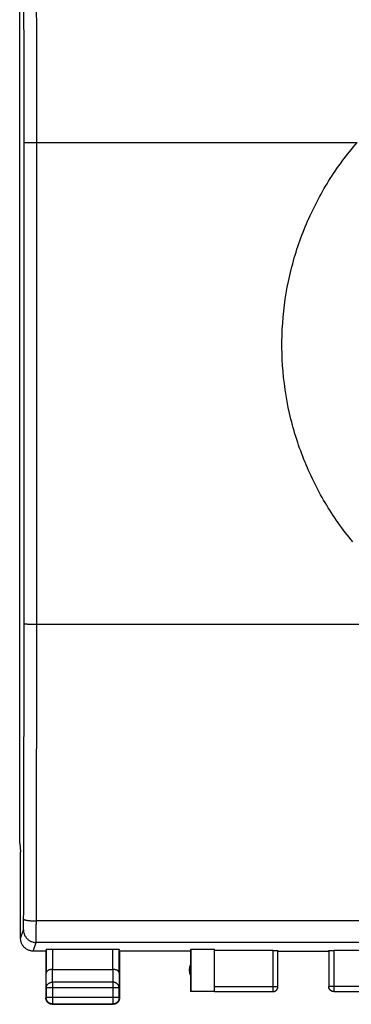
# Model space of a CAD drawing. Units: millimetres. Extents: x -82 to 36, y -24 to 46.
# Drawn here: x -26 to -13, y -24 to 14 of the extents above; entities that cross this region are included whole.
import ezdxf

# ---------------------------------------------------------------- set-up
doc = ezdxf.new("R2010")
doc.units = ezdxf.units.MM
doc.header["$LTSCALE"] = 30.734
doc.layers.get('0').update_dxf_attribs({"linetype": 'CONTINUOUS'})

msp = doc.modelspace()

# ---------------------------------------------------------------- linework, layer by layer
at = {"color": 0, "linetype": 'CONTINUOUS'}
for p, q in [((-25.915, -18.147), (-25.915, 18.147)), ((-25.242, -9.5), (-25.242, 9.5)), ((-25.242, 9.5), (-12.609, 9.5)), ((-25.242, -9.5), (-8.612, -9.5)), ((-25.915, -18.147), (-25.881, -18.491)), ((-25.881, -18.491), (-25.882, -18.5)), ((-25.882, -21.9), (-25.882, -18.5)), ((18.297, -21.211), (-25.259, -21.211)), ((-25.88, -21.9), (-25.767, -21.561)), ((-25.381, -22.4), (-25.267, -22.06)), ((18.305, -22.06), (-25.267, -22.06)), ((-24.881, -22.4), (-25.381, -22.4)), ((-24.881, -22.4), (-24.881, -24.25)), ((-24.874, -22.334), (-24.874, -23.267)), ((-24.624, -22.321), (-24.624, -23.123)), ((-24.624, -22.321), (-22.238, -22.321)), ((-22.238, -23.123), (-22.238, -22.321)), ((-21.988, -23.267), (-21.988, -22.334)), ((-21.981, -22.4), (-21.981, -24.25)), ((-19.181, -22.4), (-21.981, -22.4)), ((-19.181, -22.4), (-19.172, -22.321)), ((-19.181, -22.4), (-19.181, -24)), ((-19.172, -22.321), (-18.231, -22.321)), ((-19.172, -22.321), (-19.172, -23.991)), ((-18.231, -23.991), (-18.231, -22.321)), ((-15.931, -22.374), (-18.231, -22.374)), ((-15.931, -22.374), (-15.931, -23.998)), ((-15.731, -23.798), (-15.731, -22.384)), ((-15.731, -22.4), (-13.731, -22.4)), ((-13.731, -22.384), (-13.731, -23.798)), ((-11.231, -22.374), (-13.531, -22.374)), ((-13.531, -22.374), (-13.531, -23.998)), ((-24.868, -23.844), (-24.874, -23.267)), ((-24.624, -23.123), (-22.238, -23.123)), ((-24.618, -23.628), (-24.623, -23.123)), ((-22.239, -23.123), (-22.244, -23.628)), ((-21.988, -23.267), (-21.994, -23.844)), ((-24.618, -23.628), (-24.618, -24.487)), ((-22.244, -23.628), (-24.618, -23.628)), ((-22.244, -23.628), (-22.244, -24.487)), ((-24.868, -23.844), (-24.868, -24.237)), ((-21.994, -23.844), (-24.868, -23.844)), ((-21.994, -24.237), (-21.994, -23.844)), ((-19.172, -23.991), (-19.181, -24)), ((-18.231, -24), (-19.181, -24)), ((-18.231, -23.991), (-19.172, -23.991)), ((-18.231, -23.798), (-15.731, -23.798)), ((-18.231, -23.998), (-15.931, -23.998)), ((-11.231, -23.798), (-13.731, -23.798)), ((-13.531, -23.998), (-11.231, -23.998)), ((-24.868, -24.237), (-24.881, -24.25)), ((-21.994, -24.237), (-24.868, -24.237)), ((-21.994, -24.237), (-21.981, -24.25)), ((-24.618, -24.487), (-24.631, -24.5)), ((-24.631, -24.5), (-22.231, -24.5)), ((-24.618, -24.487), (-22.244, -24.487)), ((-22.244, -24.487), (-22.231, -24.5))]:
    msp.add_line(p, q, dxfattribs=at)
msp.add_arc((-18.731, -23.15), 0.5, 154.1581, 205.8419, dxfattribs=at)
for points, knots in [([(-25.742, 9.491), (-25.742, 10.27), (-25.743, 11.827), (-25.746, 14.162), (-25.749, 16.492), (-25.754, 18.816), (-25.757, 20.364), (-25.759, 21.136)], [0, 0, 0, 0, 0.200747, 0.401257, 0.601394, 0.801021, 1, 1, 1, 1]), ([(-25.242, 9.5), (-25.242, 10.284), (-25.243, 11.85), (-25.246, 14.198), (-25.249, 16.541), (-25.254, 18.878), (-25.257, 20.434), (-25.259, 21.211)], [0, 0, 0, 0, 0.200747, 0.401257, 0.601394, 0.80102, 1, 1, 1, 1]), ([(-25.742, 9.491), (-25.741, 9.492), (-25.735, 9.491), (-25.724, 9.493), (-25.705, 9.494), (-25.68, 9.495), (-25.649, 9.496), (-25.612, 9.497), (-25.569, 9.498), (-25.522, 9.498), (-25.471, 9.499), (-25.417, 9.499), (-25.36, 9.5), (-25.301, 9.5), (-25.262, 9.5), (-25.242, 9.5)], [0, 0, 0, 0, 0.00948, 0.032912, 0.07009, 0.120506, 0.18345, 0.258029, 0.343183, 0.437697, 0.540227, 0.64931, 0.763392, 0.880847, 1, 1, 1, 1]), ([(-25.742, -9.491), (-25.742, -7.909), (-25.741, -4.745), (-25.74, 0), (-25.741, 4.745), (-25.742, 7.909), (-25.742, 9.491)], [0, 0, 0, 0, 0.249996, 0.5, 0.750004, 1, 1, 1, 1]), ([(-12.781, -6.261), (-13.184, -5.773), (-13.915, -4.732), (-14.756, -3.02), (-15.322, -1.195), (-15.598, 0.697), (-15.577, 2.61), (-15.259, 4.495), (-14.654, 6.306), (-13.776, 7.998), (-13.023, 9.022), (-12.609, 9.5)], [0, 0, 0, 0, 0.110866, 0.221935, 0.333159, 0.444474, 0.555798, 0.667065, 0.778222, 0.889219, 1, 1, 1, 1]), ([(-25.759, -21.136), (-25.757, -20.364), (-25.754, -18.816), (-25.749, -16.492), (-25.746, -14.162), (-25.743, -11.827), (-25.742, -10.27), (-25.742, -9.491)], [0, 0, 0, 0, 0.19898, 0.398606, 0.598743, 0.799253, 1, 1, 1, 1]), ([(-25.742, -9.491), (-25.741, -9.492), (-25.735, -9.491), (-25.724, -9.493), (-25.705, -9.494), (-25.68, -9.495), (-25.649, -9.496), (-25.612, -9.497), (-25.569, -9.498), (-25.522, -9.498), (-25.471, -9.499), (-25.417, -9.499), (-25.36, -9.5), (-25.301, -9.5), (-25.262, -9.5), (-25.242, -9.5)], [0, 0, 0, 0, 0.00948, 0.032912, 0.07009, 0.120506, 0.18345, 0.258029, 0.343183, 0.437697, 0.540227, 0.64931, 0.763392, 0.880847, 1, 1, 1, 1]), ([(-25.259, -21.211), (-25.257, -20.434), (-25.254, -18.878), (-25.249, -16.541), (-25.246, -14.198), (-25.243, -11.85), (-25.242, -10.284), (-25.242, -9.5)], [0, 0, 0, 0, 0.19898, 0.398606, 0.598743, 0.799253, 1, 1, 1, 1]), ([(-25.767, -21.561), (-25.767, -21.559), (-25.766, -21.554), (-25.766, -21.545), (-25.765, -21.531), (-25.764, -21.512), (-25.763, -21.489), (-25.763, -21.462), (-25.762, -21.431), (-25.761, -21.396), (-25.761, -21.359), (-25.76, -21.318), (-25.76, -21.275), (-25.76, -21.23), (-25.759, -21.184), (-25.759, -21.152), (-25.759, -21.136)], [0, 0, 0, 0, 0.011785, 0.034601, 0.068284, 0.112527, 0.166913, 0.230927, 0.303958, 0.385309, 0.474204, 0.569794, 0.671166, 0.777354, 0.887339, 1, 1, 1, 1]), ([(-25.759, -21.136), (-25.759, -21.139), (-25.754, -21.147), (-25.742, -21.155), (-25.723, -21.163), (-25.697, -21.171), (-25.666, -21.179), (-25.629, -21.186), (-25.586, -21.192), (-25.539, -21.197), (-25.488, -21.202), (-25.434, -21.206), (-25.377, -21.208), (-25.319, -21.21), (-25.279, -21.211), (-25.259, -21.211)], [0, 0, 0, 0, 0.019461, 0.047826, 0.087531, 0.139017, 0.201994, 0.275805, 0.359542, 0.452112, 0.552267, 0.658636, 0.769752, 0.88407, 1, 1, 1, 1]), ([(-25.267, -22.06), (-25.267, -22.057), (-25.267, -22.047), (-25.266, -22.028), (-25.265, -21.999), (-25.264, -21.962), (-25.263, -21.916), (-25.263, -21.862), (-25.262, -21.8), (-25.261, -21.731), (-25.261, -21.656), (-25.26, -21.575), (-25.26, -21.489), (-25.26, -21.399), (-25.259, -21.306), (-25.259, -21.243), (-25.259, -21.211)], [0, 0, 0, 0, 0.01167, 0.034433, 0.068087, 0.112314, 0.166694, 0.230707, 0.303742, 0.385102, 0.47401, 0.569617, 0.671009, 0.77722, 0.887232, 1, 1, 1, 1]), ([(-25.767, -21.561), (-25.767, -21.581), (-25.765, -21.621), (-25.754, -21.681), (-25.736, -21.738), (-25.711, -21.793), (-25.68, -21.845), (-25.642, -21.893), (-25.6, -21.935), (-25.552, -21.973), (-25.5, -22.004), (-25.445, -22.029), (-25.387, -22.047), (-25.328, -22.058), (-25.288, -22.06), (-25.267, -22.06)], [0, 0, 0, 0, 0.076858, 0.153728, 0.23061, 0.307506, 0.384416, 0.461339, 0.538275, 0.615221, 0.692174, 0.769132, 0.846092, 0.923049, 1, 1, 1, 1]), ([(-25.381, -22.4), (-25.399, -22.4), (-25.437, -22.398), (-25.492, -22.389), (-25.546, -22.373), (-25.598, -22.352), (-25.647, -22.324), (-25.693, -22.292), (-25.735, -22.254), (-25.772, -22.212), (-25.805, -22.167), (-25.832, -22.117), (-25.853, -22.065), (-25.869, -22.011), (-25.878, -21.956), (-25.88, -21.918), (-25.88, -21.9)], [0, 0, 0, 0, 0.071136, 0.142657, 0.214048, 0.285152, 0.356678, 0.428318, 0.499605, 0.570905, 0.642599, 0.714229, 0.785466, 0.856995, 0.928679, 1, 1, 1, 1]), ([(-24.874, -22.334), (-24.873, -22.331), (-24.861, -22.331), (-24.85, -22.328), (-24.832, -22.327), (-24.811, -22.326), (-24.786, -22.324), (-24.758, -22.323), (-24.727, -22.322), (-24.694, -22.322), (-24.659, -22.321), (-24.636, -22.321), (-24.624, -22.321)], [0, 0, 0, 0, 0.044266, 0.094834, 0.163671, 0.249051, 0.34982, 0.463291, 0.587903, 0.720455, 0.858884, 1, 1, 1, 1]), ([(-22.238, -22.321), (-22.227, -22.321), (-22.203, -22.321), (-22.169, -22.322), (-22.136, -22.322), (-22.105, -22.323), (-22.076, -22.324), (-22.051, -22.326), (-22.03, -22.327), (-22.012, -22.328), (-22.001, -22.331), (-21.989, -22.331), (-21.988, -22.334)], [0, 0, 0, 0, 0.141116, 0.279545, 0.412097, 0.536709, 0.65018, 0.750949, 0.836329, 0.905166, 0.955734, 1, 1, 1, 1]), ([(-15.931, -22.374), (-15.922, -22.374), (-15.903, -22.374), (-15.875, -22.374), (-15.849, -22.375), (-15.824, -22.375), (-15.801, -22.376), (-15.781, -22.377), (-15.764, -22.379), (-15.75, -22.379), (-15.741, -22.382), (-15.731, -22.381), (-15.731, -22.384)], [0, 0, 0, 0, 0.141617, 0.280518, 0.413476, 0.53841, 0.652085, 0.752924, 0.838221, 0.906813, 0.956971, 1, 1, 1, 1]), ([(-13.731, -22.384), (-13.731, -22.381), (-13.721, -22.382), (-13.712, -22.379), (-13.698, -22.379), (-13.681, -22.377), (-13.661, -22.376), (-13.638, -22.375), (-13.614, -22.375), (-13.587, -22.374), (-13.559, -22.374), (-13.541, -22.374), (-13.531, -22.374)], [0, 0, 0, 0, 0.043029, 0.093187, 0.161779, 0.247076, 0.347915, 0.46159, 0.586524, 0.719482, 0.858383, 1, 1, 1, 1]), ([(-24.624, -23.123), (-24.635, -23.123), (-24.657, -23.124), (-24.688, -23.127), (-24.719, -23.133), (-24.747, -23.141), (-24.773, -23.151), (-24.796, -23.162), (-24.816, -23.175), (-24.834, -23.189), (-24.848, -23.203), (-24.86, -23.219), (-24.868, -23.235), (-24.873, -23.251), (-24.874, -23.262), (-24.874, -23.267)], [0, 0, 0, 0, 0.104463, 0.206856, 0.305087, 0.398414, 0.4863, 0.568421, 0.644659, 0.71511, 0.780095, 0.840171, 0.896135, 0.949012, 1, 1, 1, 1]), ([(-21.988, -23.267), (-21.988, -23.262), (-21.99, -23.251), (-21.995, -23.235), (-22.003, -23.219), (-22.014, -23.203), (-22.028, -23.189), (-22.046, -23.175), (-22.066, -23.162), (-22.09, -23.151), (-22.116, -23.141), (-22.144, -23.133), (-22.174, -23.127), (-22.206, -23.124), (-22.228, -23.123), (-22.239, -23.123)], [0, 0, 0, 0, 0.050719, 0.103389, 0.159193, 0.21915, 0.284055, 0.354456, 0.43066, 0.512743, 0.600559, 0.693749, 0.79174, 0.893759, 1, 1, 1, 1]), ([(-24.868, -23.844), (-24.868, -23.834), (-24.866, -23.813), (-24.859, -23.783), (-24.846, -23.754), (-24.829, -23.727), (-24.807, -23.702), (-24.782, -23.68), (-24.753, -23.662), (-24.722, -23.647), (-24.688, -23.636), (-24.654, -23.629), (-24.63, -23.628), (-24.618, -23.628)], [0, 0, 0, 0, 0.08429, 0.169183, 0.255173, 0.342654, 0.431879, 0.522951, 0.615825, 0.710313, 0.806113, 0.902827, 1, 1, 1, 1]), ([(-21.994, -23.844), (-21.994, -23.834), (-21.996, -23.813), (-22.004, -23.783), (-22.016, -23.754), (-22.034, -23.727), (-22.055, -23.702), (-22.08, -23.68), (-22.109, -23.662), (-22.14, -23.647), (-22.174, -23.636), (-22.209, -23.629), (-22.232, -23.628), (-22.244, -23.628)], [0, 0, 0, 0, 0.08429, 0.169183, 0.255173, 0.342654, 0.431879, 0.522951, 0.615825, 0.710313, 0.806113, 0.902827, 1, 1, 1, 1]), ([(-15.931, -23.998), (-15.922, -23.998), (-15.903, -23.997), (-15.875, -23.991), (-15.848, -23.981), (-15.823, -23.967), (-15.8, -23.95), (-15.779, -23.93), (-15.762, -23.907), (-15.749, -23.882), (-15.739, -23.855), (-15.733, -23.827), (-15.731, -23.808), (-15.731, -23.798)], [0, 0, 0, 0, 0.090923, 0.181847, 0.27277, 0.363693, 0.454615, 0.545537, 0.636457, 0.727378, 0.818294, 0.90921, 1, 1, 1, 1]), ([(-15.931, -24), (-15.922, -24), (-15.905, -23.999), (-15.879, -23.994), (-15.854, -23.985), (-15.831, -23.974), (-15.809, -23.959), (-15.789, -23.942), (-15.772, -23.922), (-15.757, -23.9), (-15.746, -23.877), (-15.737, -23.852), (-15.732, -23.826), (-15.731, -23.809), (-15.731, -23.8)], [0, 0, 0, 0, 0.083334, 0.166667, 0.25, 0.333334, 0.416667, 0.5, 0.583334, 0.666667, 0.75, 0.833334, 0.916667, 1, 1, 1, 1]), ([(-13.531, -23.998), (-13.541, -23.998), (-13.56, -23.997), (-13.588, -23.991), (-13.615, -23.981), (-13.64, -23.967), (-13.663, -23.95), (-13.683, -23.93), (-13.7, -23.907), (-13.714, -23.882), (-13.724, -23.855), (-13.73, -23.827), (-13.731, -23.808), (-13.731, -23.798)], [0, 0, 0, 0, 0.09091, 0.18182, 0.272729, 0.363639, 0.454548, 0.545457, 0.636366, 0.727275, 0.818183, 0.909092, 1, 1, 1, 1]), ([(-13.531, -24), (-13.54, -24), (-13.557, -23.999), (-13.583, -23.994), (-13.608, -23.985), (-13.631, -23.974), (-13.653, -23.959), (-13.673, -23.942), (-13.69, -23.922), (-13.705, -23.9), (-13.716, -23.877), (-13.725, -23.852), (-13.73, -23.826), (-13.731, -23.809), (-13.731, -23.8)], [0, 0, 0, 0, 0.083334, 0.166667, 0.25, 0.333334, 0.416667, 0.5, 0.583334, 0.666667, 0.75, 0.833334, 0.916667, 1, 1, 1, 1]), ([(-24.828, -24.405), (-24.833, -24.398), (-24.844, -24.382), (-24.859, -24.354), (-24.872, -24.321), (-24.879, -24.286), (-24.881, -24.262), (-24.881, -24.25)], [0, 0, 0, 0, 0.142857, 0.357143, 0.571429, 0.785714, 1, 1, 1, 1]), ([(-24.618, -24.487), (-24.63, -24.487), (-24.654, -24.485), (-24.689, -24.478), (-24.722, -24.465), (-24.754, -24.448), (-24.782, -24.426), (-24.808, -24.401), (-24.829, -24.373), (-24.846, -24.341), (-24.859, -24.308), (-24.866, -24.273), (-24.868, -24.249), (-24.868, -24.237)], [0, 0, 0, 0, 0.090908, 0.181817, 0.272726, 0.363636, 0.454545, 0.545455, 0.636364, 0.727274, 0.818183, 0.909092, 1, 1, 1, 1]), ([(-24.786, -24.447), (-24.789, -24.444), (-24.801, -24.434), (-24.815, -24.42), (-24.825, -24.408), (-24.828, -24.405)], [0, 0, 0, 0, 0.2, 0.8, 1, 1, 1, 1]), ([(-24.69, -24.493), (-24.694, -24.492), (-24.709, -24.488), (-24.735, -24.478), (-24.763, -24.463), (-24.779, -24.451), (-24.786, -24.447)], [0, 0, 0, 0, 0.111119, 0.444449, 0.77778, 1, 1, 1, 1]), ([(-21.994, -24.237), (-21.994, -24.249), (-21.996, -24.273), (-22.004, -24.308), (-22.016, -24.341), (-22.033, -24.373), (-22.055, -24.401), (-22.08, -24.426), (-22.109, -24.448), (-22.14, -24.465), (-22.174, -24.478), (-22.209, -24.485), (-22.232, -24.487), (-22.244, -24.487)], [0, 0, 0, 0, 0.090908, 0.181817, 0.272726, 0.363636, 0.454545, 0.545455, 0.636364, 0.727274, 0.818183, 0.909092, 1, 1, 1, 1]), ([(-22.077, -24.447), (-22.083, -24.451), (-22.099, -24.463), (-22.127, -24.478), (-22.16, -24.491), (-22.195, -24.498), (-22.219, -24.5), (-22.231, -24.5)], [0, 0, 0, 0, 0.142857, 0.357143, 0.571429, 0.785714, 1, 1, 1, 1]), ([(-22.035, -24.405), (-22.037, -24.408), (-22.047, -24.42), (-22.061, -24.434), (-22.073, -24.444), (-22.077, -24.447)], [0, 0, 0, 0, 0.2, 0.8, 1, 1, 1, 1]), ([(-21.988, -24.309), (-21.989, -24.313), (-21.993, -24.328), (-22.003, -24.354), (-22.018, -24.382), (-22.03, -24.398), (-22.035, -24.405)], [0, 0, 0, 0, 0.111119, 0.444449, 0.77778, 1, 1, 1, 1]), ([(-21.981, -24.25), (-21.981, -24.262), (-21.983, -24.282), (-21.986, -24.301), (-21.988, -24.309)], [0, 0, 0, 0, 0.600009, 1, 1, 1, 1]), ([(-24.631, -24.5), (-24.643, -24.5), (-24.663, -24.499), (-24.682, -24.495), (-24.69, -24.493)], [0, 0, 0, 0, 0.600009, 1, 1, 1, 1])]:
    msp.add_open_spline(points, degree=3, knots=knots, dxfattribs=at)

doc.saveas('drawing.dxf')
